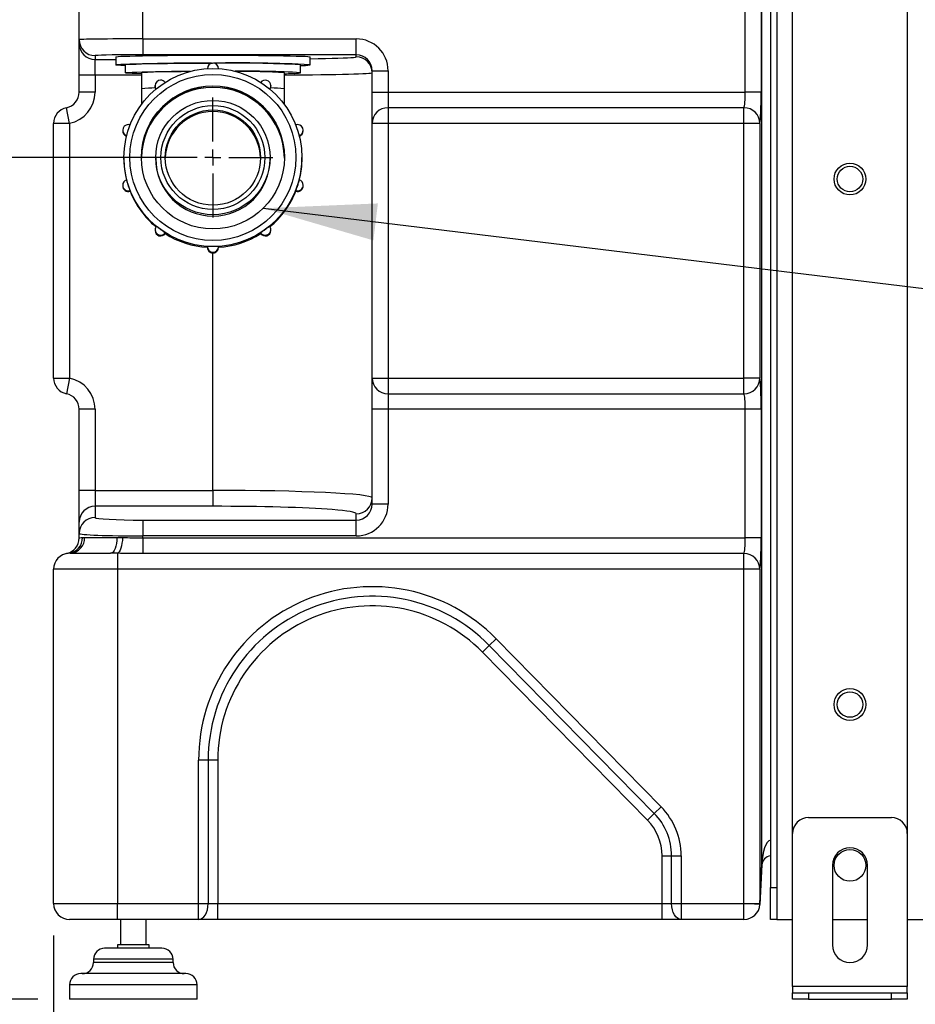
# Model space of a CAD drawing. Units: millimetres. Extents: x 4 to 416, y 4 to 293.
# Drawn here: x 42 to 70, y 66 to 97 of the extents above; entities that cross this region are included whole.
import ezdxf

# ---------------------------------------------------------------- set-up
doc = ezdxf.new("R2010")
doc.units = ezdxf.units.MM
doc.layers.add('FORMAT', color=7, linetype='Continuous')
doc.styles.add('SLDTEXTSTYLE0', font='TXT', dxfattribs={"width": 0.75})
doc.dimstyles.new('SLDDIMSTYLE0', dxfattribs={"dimtxt": 3.5, "dimasz": 3.556, "dimexe": 0, "dimexo": 0.0625, "dimgap": 0.875, "dimtad": 1, "dimdec": 0, "dimlfac": 10, "dimrnd": 1e-09, "dimzin": 12, "dimdsep": 46, "dimtxsty": 'SLDTEXTSTYLE0', "dimsah": 1, "dimcen": 0.09, "dimadec": 0, "dimazin": 3, "dimtfac": 1, "dimtdec": 0, "dimtofl": 0, "dimtmove": 0, "dimatfit": 3, "dimfxl": 0, "dimfrac": 2, "dimtolj": 1, "dimtzin": 12, "dimarcsym": 0})
doc.dimstyles.new('SLDDIMSTYLE3', dxfattribs={"dimtxt": 0.18, "dimasz": 3.556, "dimexe": 0, "dimexo": 0.0625, "dimgap": 0, "dimtad": 0, "dimtih": 1, "dimtoh": 1, "dimdec": 0, "dimrnd": 1e-09, "dimzin": 0, "dimdsep": 46, "dimtxsty": 'Standard', "dimsah": 1, "dimcen": 0.09, "dimadec": 0, "dimazin": 0, "dimtfac": 3.556, "dimtdec": 0, "dimtofl": 0, "dimtmove": 0, "dimatfit": 3, "dimfxl": 0, "dimfrac": 2, "dimtolj": 1, "dimtzin": 0, "dimarcsym": 0})

# ---------------------------------------------------------------- blocks, each defined once
blk = doc.blocks.new('_D_3')
at = {"layer": 'FORMAT'}
for p, q in [((46.874, 92.352), (28.432, 92.352)), ((29.432, 92.352), (29.432, 65.927)), ((42.374, 65.927), (28.432, 65.927))]:
    blk.add_line(p, q, dxfattribs=at)
for points in [[(29.432, 92.352), (29.051, 88.796), (29.813, 88.796)], [(29.432, 65.927), (29.813, 69.483), (29.051, 69.483)]]:
    blk.add_solid(points, dxfattribs=at)
at = {"layer": 'FORMAT', "insert": (24.92, 75.26), "char_height": 3.5, "attachment_point": 1, "rotation": 90, "style": 'SLDTEXTSTYLE0'}
blk.add_mtext('264', dxfattribs=at)
blk = doc.blocks.new('_D_4')
at = {"layer": 'FORMAT'}
for p, q in [((65.354, 165.927), (21.832, 165.927)), ((22.832, 165.927), (22.832, 65.927)), ((42.374, 65.927), (21.832, 65.927))]:
    blk.add_line(p, q, dxfattribs=at)
for points in [[(22.832, 165.927), (22.451, 162.371), (23.213, 162.371)], [(22.832, 65.927), (23.213, 69.483), (22.451, 69.483)]]:
    blk.add_solid(points, dxfattribs=at)
at = {"layer": 'FORMAT', "insert": (18.32, 110.755), "char_height": 3.5, "attachment_point": 1, "rotation": 90, "style": 'SLDTEXTSTYLE0'}
blk.add_mtext('1000', dxfattribs=at)
blk = doc.blocks.new('_D_5')
at = {"layer": 'FORMAT'}
for p, q in [((42.874, 67.927), (42.874, 50.647)), ((92.874, 67.927), (92.874, 50.647)), ((42.874, 51.647), (92.874, 51.647))]:
    blk.add_line(p, q, dxfattribs=at)
for points in [[(42.874, 51.647), (46.43, 51.266), (46.43, 52.028)], [(92.874, 51.647), (89.318, 52.028), (89.318, 51.266)]]:
    blk.add_solid(points, dxfattribs=at)
at = {"layer": 'FORMAT', "insert": (64.581, 56.159), "char_height": 3.5, "attachment_point": 1, "style": 'SLDTEXTSTYLE0'}
blk.add_mtext('500', dxfattribs=at)
blk = doc.blocks.new('SW_CENTERMARKSYMBOL_2')
at = {"layer": 'FORMAT', "color": 0}
for p, q in [((0, 0.5), (0, 1.882)), ((-0.5, 0), (-1.882, 0)), ((0, 0), (-0.25, 0)), ((0, 0), (0, 0.25)), ((0, 0), (0, -0.25)), ((0, 0), (0.25, 0)), ((0.5, 0), (1.882, 0)), ((0, -0.5), (0, -1.882))]:
    blk.add_line(p, q, dxfattribs=at)

msp = doc.modelspace()

# ---------------------------------------------------------------- linework, layer by layer
at = {"color": 7, "linetype": 'Continuous', "lineweight": 25}
for p, q in [((65.374, 168.227), (65.374, 69.427)), ((65.574, 142.927), (65.574, 69.427)), ((65.11, 70.169), (65.11, 112.927)), ((66.074, 71.127), (66.074, 112.277)), ((69.674, 112.277), (69.674, 71.127)), ((43.674, 96.053), (43.674, 98.447)), ((45.674, 96.079), (45.674, 98.447)), ((64.587, 94.407), (64.587, 98.447)), ((65.086, 98.447), (65.086, 94.407)), ((43.674, 95.935), (43.674, 96.053)), ((43.674, 94.935), (43.674, 95.935)), ((45.674, 96.079), (45.674, 95.579)), ((45.674, 96.079), (52.374, 96.079)), ((52.374, 95.579), (52.374, 96.079)), ((44.174, 95.553), (44.174, 95.435)), ((52.374, 95.579), (45.674, 95.579)), ((52.374, 95.514), (52.374, 95.579)), ((44.174, 94.935), (44.174, 95.435)), ((44.174, 95.435), (44.824, 95.435)), ((44.824, 95.514), (44.824, 95.264)), ((45.124, 95.264), (45.124, 95.014)), ((50.624, 95.014), (50.624, 95.264)), ((50.924, 95.264), (50.924, 95.514)), ((44.174, 94.935), (43.674, 94.935)), ((43.674, 94.407), (43.674, 94.935)), ((44.174, 94.935), (44.174, 94.407)), ((45.629, 94.935), (44.174, 94.935)), ((45.629, 95.014), (45.629, 94.514)), ((47.699, 95.143), (47.699, 95.143)), ((48.049, 95.143), (48.049, 95.143)), ((50.119, 94.514), (50.119, 95.014)), ((52.874, 95.079), (53.374, 95.079)), ((52.874, 94.407), (52.874, 95.079)), ((53.374, 95.079), (53.374, 94.407)), ((46.057, 94.61), (46.057, 94.588)), ((49.692, 94.588), (49.692, 94.61)), ((44.174, 94.407), (43.674, 94.407)), ((45.629, 94.514), (45.629, 94.018)), ((50.119, 94.018), (50.119, 94.514)), ((52.874, 93.427), (52.874, 94.407)), ((52.874, 94.407), (53.374, 94.407)), ((53.374, 94.407), (53.374, 93.917)), ((53.374, 94.407), (64.587, 94.407)), ((65.086, 94.407), (64.587, 94.407)), ((43.374, 93.427), (43.274, 93.917)), ((53.374, 93.917), (53.374, 93.427)), ((64.545, 93.917), (53.374, 93.917)), ((64.545, 93.427), (64.545, 93.917)), ((42.874, 85.427), (42.874, 93.427)), ((43.374, 93.427), (42.874, 93.427)), ((43.374, 93.427), (43.374, 85.427)), ((53.374, 93.427), (52.874, 93.427)), ((52.874, 85.427), (52.874, 93.427)), ((53.374, 93.427), (53.374, 85.427)), ((64.545, 93.427), (53.374, 93.427)), ((64.545, 85.427), (64.545, 93.427)), ((65.044, 93.427), (64.545, 93.427)), ((65.044, 93.427), (65.044, 85.427)), ((45.041, 93.212), (45.041, 93.191)), ((50.708, 93.191), (50.708, 93.212)), ((45.079, 92.354), (45.079, 92.322)), ((46.079, 92.352), (46.079, 92.309)), ((49.669, 92.309), (49.669, 92.352)), ((50.669, 92.322), (50.669, 92.354)), ((45.041, 91.485), (45.041, 91.463)), ((45.276, 91.299), (45.276, 91.321)), ((50.473, 91.321), (50.473, 91.299)), ((50.708, 91.463), (50.708, 91.485)), ((46.057, 90.088), (46.057, 90.066)), ((46.376, 89.968), (46.376, 89.99)), ((49.373, 89.99), (49.373, 89.968)), ((49.692, 90.066), (49.692, 90.088)), ((47.699, 89.554), (47.7, 89.56)), ((47.699, 89.554), (47.699, 89.532)), ((47.874, 81.901), (47.874, 89.357)), ((48.049, 89.56), (48.049, 89.554)), ((48.049, 89.532), (48.049, 89.554)), ((42.874, 85.427), (43.374, 85.427)), ((43.374, 85.427), (43.274, 84.937)), ((52.874, 85.427), (53.374, 85.427)), ((52.874, 84.447), (52.874, 85.427)), ((53.374, 85.427), (53.374, 84.937)), ((53.374, 85.427), (64.545, 85.427)), ((64.545, 84.937), (64.545, 85.427)), ((65.044, 85.427), (64.545, 85.427)), ((53.374, 84.937), (64.545, 84.937)), ((53.374, 84.937), (53.374, 84.447)), ((44.174, 84.447), (43.674, 84.447)), ((43.674, 81.901), (43.674, 84.447)), ((44.174, 84.447), (44.174, 81.901)), ((53.374, 84.447), (52.874, 84.447)), ((52.874, 81.472), (52.874, 84.447)), ((64.587, 84.447), (53.374, 84.447)), ((53.374, 84.447), (53.374, 81.472)), ((65.086, 84.447), (64.587, 84.447)), ((64.587, 80.407), (64.587, 84.447)), ((65.086, 84.447), (65.086, 80.407)), ((44.174, 81.901), (43.674, 81.901)), ((43.674, 80.903), (43.674, 81.901)), ((44.174, 81.901), (44.174, 81.402)), ((44.174, 81.901), (47.874, 81.901)), ((47.874, 81.901), (47.874, 81.402)), ((44.174, 81.402), (44.174, 81.048)), ((47.874, 81.402), (44.174, 81.402)), ((53.374, 81.472), (52.874, 81.472)), ((52.374, 80.969), (52.374, 81.166)), ((43.674, 80.549), (43.674, 80.903)), ((45.674, 80.969), (45.674, 80.47)), ((45.674, 80.969), (52.374, 80.969)), ((52.374, 80.47), (52.374, 80.969)), ((43.674, 80.407), (43.674, 80.549)), ((43.78, 80.424), (43.847, 80.427)), ((43.847, 80.427), (44.862, 80.427)), ((44.862, 80.427), (45.034, 80.424)), ((45.674, 80.407), (45.674, 80.47)), ((52.374, 80.47), (45.674, 80.47)), ((45.674, 80.407), (45.674, 79.917)), ((45.674, 80.407), (64.587, 80.407)), ((65.086, 80.407), (64.587, 80.407)), ((43.39, 79.927), (43.34, 79.926)), ((43.39, 79.927), (44.659, 79.927)), ((44.874, 79.926), (44.659, 79.927)), ((44.874, 79.926), (44.874, 79.427)), ((64.545, 79.917), (45.674, 79.917)), ((64.545, 79.427), (64.545, 79.917)), ((44.874, 79.427), (42.874, 79.427)), ((42.874, 68.927), (42.874, 79.427)), ((44.874, 79.427), (44.874, 68.927)), ((64.545, 79.427), (44.874, 79.427)), ((64.545, 68.927), (64.545, 79.427)), ((65.044, 79.427), (64.545, 79.427)), ((65.044, 79.427), (65.044, 68.927)), ((56.335, 76.825), (56.549, 77.035)), ((56.549, 77.035), (56.763, 77.245)), ((61.73, 71.758), (56.549, 77.035)), ((56.763, 77.245), (61.944, 71.968)), ((61.516, 71.548), (56.335, 76.825)), ((47.424, 68.927), (47.424, 73.427)), ((47.724, 73.427), (47.424, 73.427)), ((47.724, 73.427), (47.724, 68.927)), ((48.024, 73.427), (47.724, 73.427)), ((48.024, 73.427), (48.024, 68.927)), ((61.516, 71.548), (61.73, 71.758)), ((61.73, 71.758), (61.944, 71.968)), ((66.574, 71.627), (69.174, 71.627)), ((66.074, 66.327), (66.074, 71.127)), ((69.674, 71.127), (69.674, 66.327)), ((61.974, 70.427), (62.274, 70.427)), ((61.974, 68.927), (61.974, 70.427)), ((62.274, 70.427), (62.574, 70.427)), ((62.274, 68.927), (62.274, 70.427)), ((62.574, 70.427), (62.574, 68.927)), ((65.044, 68.927), (65.11, 70.169)), ((65.11, 70.142), (65.044, 68.901)), ((67.324, 70.127), (67.324, 67.627)), ((68.424, 67.627), (68.424, 70.127)), ((65.374, 69.427), (65.574, 69.427)), ((65.374, 68.427), (65.374, 69.427)), ((65.574, 69.427), (65.574, 68.427)), ((42.874, 68.927), (44.874, 68.927)), ((44.874, 68.427), (44.874, 68.927)), ((44.874, 68.927), (47.424, 68.927)), ((47.424, 68.427), (47.424, 68.927)), ((47.424, 68.927), (47.724, 68.927)), ((47.724, 68.927), (48.024, 68.927)), ((48.024, 68.427), (48.024, 68.927)), ((48.024, 68.927), (61.974, 68.927)), ((61.974, 68.427), (61.974, 68.927)), ((61.974, 68.927), (62.274, 68.927)), ((62.274, 68.927), (62.574, 68.927)), ((62.574, 68.927), (64.545, 68.927)), ((62.574, 68.927), (62.574, 68.427)), ((64.545, 68.427), (64.545, 68.927)), ((65.044, 68.901), (64.545, 68.927)), ((64.545, 68.927), (65.044, 68.927)), ((44.874, 68.427), (43.374, 68.427)), ((47.424, 68.427), (44.874, 68.427)), ((44.974, 68.427), (44.974, 67.627)), ((45.774, 67.627), (45.774, 68.427)), ((48.024, 68.427), (47.424, 68.427)), ((61.974, 68.427), (48.024, 68.427)), ((62.574, 68.427), (61.974, 68.427)), ((64.545, 68.427), (62.574, 68.427)), ((65.574, 68.427), (65.374, 68.427)), ((65.574, 68.427), (66.074, 68.427)), ((67.324, 68.427), (68.424, 68.427)), ((69.674, 68.427), (70.174, 68.427)), ((46.274, 67.527), (44.474, 67.527)), ((44.874, 67.627), (44.874, 67.527)), ((45.874, 67.627), (44.874, 67.627)), ((45.874, 67.527), (45.874, 67.627)), ((44.124, 67.177), (44.124, 67.077)), ((46.624, 67.177), (44.124, 67.177)), ((46.624, 67.077), (46.624, 67.177)), ((46.624, 67.077), (44.124, 67.077)), ((47.024, 66.727), (43.724, 66.727)), ((43.374, 66.377), (43.374, 65.927)), ((47.374, 66.377), (43.374, 66.377)), ((47.374, 65.927), (47.374, 66.377)), ((66.074, 66.327), (66.074, 66.127)), ((69.674, 66.327), (66.074, 66.327)), ((69.674, 66.127), (69.674, 66.327)), ((47.374, 65.927), (43.374, 65.927)), ((66.074, 65.927), (66.074, 66.127)), ((66.074, 66.127), (66.574, 66.127)), ((66.574, 65.927), (66.074, 65.927)), ((66.574, 66.127), (66.574, 65.927)), ((66.574, 66.127), (69.174, 66.127)), ((66.574, 65.927), (69.174, 65.927)), ((69.174, 65.927), (69.174, 66.127)), ((69.174, 66.127), (69.674, 66.127)), ((69.674, 65.927), (69.174, 65.927)), ((69.674, 66.127), (69.674, 65.927))]:
    msp.add_line(p, q, dxfattribs=at)
at = {"color": 7, "linetype": 'Continuous', "lineweight": 25, "flags": 128}
for points in [[(44.824, 95.514), (44.842, 95.52), (44.896, 95.525), (44.984, 95.531), (45.106, 95.536), (45.261, 95.541), (45.446, 95.546), (45.66, 95.551), (45.9, 95.555), (46.163, 95.558), (46.446, 95.561), (46.746, 95.564), (47.058, 95.565), (47.381, 95.567), (47.709, 95.567), (48.04, 95.567), (48.368, 95.567), (48.69, 95.565), (49.003, 95.564), (49.303, 95.561), (49.586, 95.558), (49.849, 95.555), (50.089, 95.551), (50.303, 95.546), (50.488, 95.541), (50.643, 95.536), (50.765, 95.531), (50.853, 95.525), (50.907, 95.52), (50.924, 95.514)], [(45.124, 95.241), (45.106, 95.242), (44.984, 95.247), (44.896, 95.253), (44.842, 95.258), (44.824, 95.264), (44.842, 95.27), (44.896, 95.276), (44.984, 95.281), (45.106, 95.286), (45.261, 95.292), (45.446, 95.296), (45.66, 95.301), (45.9, 95.305), (46.163, 95.308), (46.446, 95.311), (46.746, 95.314), (47.058, 95.315), (47.381, 95.317), (47.709, 95.317), (47.856, 95.317)], [(45.629, 94.986), (45.48, 94.991), (45.341, 94.995), (45.236, 95.001), (45.165, 95.006), (45.129, 95.011), (45.129, 95.017), (45.165, 95.022), (45.236, 95.028), (45.341, 95.033), (45.48, 95.038), (45.65, 95.042), (45.848, 95.047), (46.074, 95.05), (46.322, 95.054), (46.591, 95.057), (46.877, 95.059), (47.175, 95.061), (47.179, 95.061)], [(46.091, 94.505), (46.062, 94.565), (46.057, 94.61)], [(49.692, 94.61), (49.686, 94.565), (49.658, 94.505)], [(46.057, 94.588), (46.062, 94.543), (46.082, 94.498)], [(49.667, 94.498), (49.686, 94.543), (49.692, 94.588)], [(44.862, 80.427), (44.858, 80.329), (44.847, 80.235), (44.828, 80.149), (44.802, 80.073), (44.772, 80.011), (44.737, 79.965), (44.698, 79.936), (44.659, 79.927)], [(45.034, 80.424), (45.03, 80.331), (45.019, 80.241), (45.004, 80.157), (44.984, 80.083), (44.96, 80.02), (44.933, 79.972), (44.904, 79.94), (44.874, 79.926)], [(47.424, 68.427), (47.483, 68.436), (47.539, 68.465), (47.591, 68.511), (47.637, 68.573), (47.674, 68.649), (47.702, 68.735), (47.719, 68.829), (47.724, 68.927)], [(62.574, 68.427), (62.516, 68.436), (62.46, 68.465), (62.408, 68.511), (62.362, 68.573), (62.325, 68.649), (62.297, 68.735), (62.28, 68.829), (62.274, 68.927)]]:
    msp.add_lwpolyline(points, dxfattribs=at)
at = {"color": 7, "linetype": 'Continuous', "lineweight": 25}
for centre, radius in [((47.874, 92.354), 2.795), ((47.874, 92.357), 2.607), ((47.874, 92.357), 2.245), ((47.874, 92.352), 1.795), ((47.874, 92.352), 1.495), ((67.874, 91.677), 0.5), ((67.874, 91.677), 0.4), ((67.874, 75.177), 0.5), ((67.874, 75.177), 0.4), ((67.874, 70.127), 0.5)]:
    msp.add_circle(centre, radius, dxfattribs=at)
for centre, radius, start, end in [((44.174, 96.053), 0.5, 180.0044, 270.0044), ((44.174, 95.935), 0.5, 180.0044, 270.0044), ((47.233, 52.651), 42.665, 89.2009, 92.8328), ((47.874, 95.143), 0.175, 360, 180), ((48.672, 53.331), 41.994, 86.9253, 91.0626), ((48.568, 55.588), 39.73, 87.0329, 90.9334), ((50.608, 97.426), 2.185, 270.44, 278.3363), ((52.374, 95.014), 0.5, 0.0044, 90.0044), ((46.855, 75.907), 19.147, 89.1342, 93.6686), ((48.971, 67.359), 27.705, 86.5796, 90.8315), ((48.894, 75.907), 19.147, 86.3314, 90.8658), ((50.147, 99.096), 4.11, 269.614, 276.6694), ((46.232, 94.61), 0.175, 90, 180), ((46.232, 94.61), 0.175, 35.5879, 90), ((49.517, 94.61), 0.175, 360, 144.4121), ((43.174, 94.407), 0.5, 281.537, 0), ((43.174, 94.407), 1, 281.537, 0), ((47.874, 92.353), 2.245, 0.0066, 179.9934), ((47.874, 92.345), 2.245, 0.0066, 179.9934), ((46.058, 90.566), 3.971, 89.911, 96.1927), ((47.874, 92.309), 2.245, 0.6192, 179.3808), ((46.232, 94.588), 0.175, 180, 211.0026), ((49.517, 94.588), 0.175, 328.9974, 360), ((49.691, 90.566), 3.971, 83.8073, 90.089), ((43.374, 93.427), 0.5, 101.537, 180), ((47.874, 92.304), 1.495, 0.9266, 179.0734), ((53.369, 93.422), 0.495, 89.4213, 179.4093), ((64.544, 93.416), 0.501, 1.2499, 89.8409), ((45.216, 93.212), 0.175, 90, 180), ((45.216, 93.212), 0.175, 70.2341, 90), ((50.533, 93.212), 0.175, 90, 109.789), ((50.533, 93.212), 0.175, 360, 90), ((45.216, 93.212), 0.175, 180.0021, 253.8003), ((45.216, 93.191), 0.175, 180, 251.6413), ((45.216, 93.191), 0.175, 180.002, 251.6496), ((50.533, 93.212), 0.175, 286.1997, 359.9979), ((50.533, 93.191), 0.175, 288.3587, 360), ((50.533, 93.191), 0.175, 288.3504, 359.998), ((47.874, 92.322), 2.794, 180, 193.8917), ((47.874, 92.309), 1.795, 180.004, 270.0048), ((47.875, 92.309), 1.795, 269.9961, 359.9952), ((47.875, 92.322), 2.794, 346.1083, 360), ((45.216, 91.485), 0.175, 106.2278, 180), ((50.533, 91.485), 0.175, 360, 73.7691), ((45.216, 91.485), 0.175, 180.0055, 289.7967), ((45.216, 91.463), 0.175, 180, 289.8119), ((45.216, 91.463), 0.175, 180.0064, 289.7958), ((47.874, 92.322), 2.795, 201.4991, 230.1069), ((47.875, 92.322), 2.795, 309.8932, 338.5009), ((50.533, 91.485), 0.175, 250.2042, 359.9936), ((50.533, 91.463), 0.175, 250.1906, 360), ((50.533, 91.463), 0.175, 250.2033, 359.9945), ((46.232, 90.088), 0.175, 142.1775, 180), ((46.232, 90.088), 0.175, 180.0064, 325.7924), ((46.232, 90.066), 0.175, 180, 325.7631), ((46.232, 90.066), 0.175, 180.0082, 325.7907), ((49.517, 90.088), 0.175, 214.2093, 359.9918), ((49.517, 90.066), 0.175, 214.2069, 360), ((49.517, 90.066), 0.175, 214.2076, 359.9936), ((49.517, 90.088), 0.175, 360, 37.7874), ((47.874, 92.323), 2.795, 237.5361, 266.4111), ((47.874, 92.323), 2.795, 273.5888, 302.4639), ((47.874, 89.554), 0.175, 180.007, 359.993), ((47.874, 89.532), 0.175, 180, 0.2238), ((47.874, 89.532), 0.175, 180.007, 359.993), ((43.374, 85.427), 0.5, 180, 258.463), ((43.174, 84.447), 1, 0, 78.463), ((53.369, 85.432), 0.495, 180.5907, 270.5787), ((64.544, 85.438), 0.501, 270.1591, 358.7501), ((43.174, 84.447), 0.5, 0, 78.463), ((52.375, 81.666), 0.5, 269.9607, 359.9607), ((44.174, 80.902), 0.5, 89.9607, 179.9607), ((44.174, 80.548), 0.5, 89.9607, 179.9607), ((43.174, 80.407), 0.5, 281.537, 0), ((43.295, 80.409), 0.485, 275.3937, 1.8497), ((43.367, 80.406), 0.48, 272.6961, 2.4635), ((43.374, 79.427), 0.5, 93.9304, 180), ((64.544, 79.416), 0.501, 1.2499, 89.8409), ((52.874, 73.427), 5.45, 44.4741, 180), ((52.874, 73.427), 5.15, 44.4741, 180), ((52.874, 73.427), 4.85, 44.4741, 180), ((60.374, 70.427), 1.9, 0, 44.4741), ((60.374, 70.427), 2.2, 0, 44.4741), ((60.374, 70.427), 1.6, 0, 44.4741), ((66.574, 71.127), 0.5, 90, 180), ((69.174, 71.127), 0.5, 0, 90), ((67.874, 70.127), 0.55, 0, 180), ((65.409, 70.127), 0.3, 96.64, 177), ((64.86, 70.156), 0.25, 357.0033, 2.9967), ((43.374, 68.927), 0.5, 180, 270), ((64.545, 68.927), 0.5, 270, 357), ((64.795, 68.914), 0.25, 357.0033, 2.9967), ((44.474, 67.177), 0.35, 90, 180), ((46.274, 67.177), 0.35, 0, 90), ((67.874, 67.627), 0.55, 180, 0), ((43.774, 67.077), 0.35, 270, 0), ((46.974, 67.077), 0.35, 180, 270), ((43.724, 66.377), 0.35, 90, 180), ((47.024, 66.377), 0.35, 360, 90)]:
    msp.add_arc(centre, radius, start, end, dxfattribs=at)
for centre, major_axis, ratio, start_param, end_param in [((45.674, 96.053), (2, 0), 0.013091, 1.570796, 3.141593), ((52.374, 95.079), (0, 1), 0.999848, 4.712389, 6.283185), ((45.674, 95.553), (1.5, 0), 0.017455, 2.96752, 3.141593), ((45.674, 95.553), (1.5, 0), 0.017455, 1.570796, 2.96752), ((52.374, 95.079), (0, 0.5), 0.999543, 4.712389, 6.283185), ((47.874, 95.514), (4.5, 0), 0.017455, 5.457125, 6.088295), ((47.874, 95.514), (4.5, 0), 0.017455, 6.088295, 6.283185), ((47.874, 95.014), (5, 0), 0.01571, 5.178035, 6.283185), ((64.535, 94.407), (0, 0.5), 0.104816, 3.342951, 4.712389), ((65.034, 94.407), (0, 1), 0.052408, 3.342951, 4.712389), ((65.034, 84.447), (0, 1), 0.052408, 4.712389, 6.081827), ((64.535, 84.447), (0, 0.5), 0.104816, 4.712389, 6.081827), ((47.874, 81.665), (5, 0), 0.047167, 0, 1.570796), ((47.874, 81.166), (4.5, 0), 0.052408, 0.58668, 1.570796), ((52.374, 81.472), (0, 1.001), 0.99863, 3.141593, 4.712389), ((52.374, 81.472), (0, 0.502), 0.995902, 3.141593, 4.712389), ((45.674, 81.048), (1.5, 0), 0.052408, 3.141593, 4.712389), ((47.874, 81.166), (4.5, 0), 0.052408, 0, 0.58668), ((45.674, 80.549), (2, 0), 0.039306, 3.141593, 4.712389), ((64.535, 80.407), (0, 0.5), 0.104816, 3.342951, 4.712389), ((65.034, 80.407), (0, 1), 0.052408, 3.342951, 4.712389), ((65.409, 70.127), (0, 0.8), 0.375, 0.11589, 1.518436)]:
    msp.add_ellipse(centre, major_axis=major_axis, ratio=ratio, start_param=start_param, end_param=end_param, dxfattribs=at)
for points, knots in [([(45.276, 91.321), (45.275, 91.323), (45.273, 91.327), (45.262, 91.356), (45.247, 91.398), (45.228, 91.451), (45.21, 91.508), (45.193, 91.562), (45.18, 91.609), (45.171, 91.641), (45.168, 91.653), (45.167, 91.653), (45.167, 91.653)], [0, 0, 0, 0, 0.1073, 0.214634, 0.321995, 0.429338, 0.53658, 0.643743, 0.750946, 0.858258, 0.965623, 1, 1, 1, 1]), ([(50.581, 91.653), (50.581, 91.652), (50.58, 91.649), (50.572, 91.62), (50.561, 91.578), (50.545, 91.526), (50.526, 91.469), (50.508, 91.414), (50.491, 91.368), (50.479, 91.335), (50.474, 91.322), (50.473, 91.321), (50.473, 91.321)], [0, 0, 0, 0, 0.1073, 0.214634, 0.321995, 0.429338, 0.53658, 0.643743, 0.750946, 0.858258, 0.965623, 1, 1, 1, 1]), ([(46.376, 89.99), (46.375, 89.991), (46.371, 89.994), (46.346, 90.011), (46.309, 90.036), (46.263, 90.068), (46.215, 90.103), (46.169, 90.137), (46.131, 90.167), (46.104, 90.187), (46.094, 90.195), (46.093, 90.195), (46.093, 90.195)], [0, 0, 0, 0, 0.1073, 0.214634, 0.321995, 0.429338, 0.53658, 0.643743, 0.750946, 0.858258, 0.965623, 1, 1, 1, 1]), ([(49.656, 90.195), (49.654, 90.194), (49.651, 90.192), (49.628, 90.174), (49.593, 90.147), (49.549, 90.114), (49.501, 90.079), (49.454, 90.046), (49.413, 90.018), (49.385, 89.998), (49.373, 89.991), (49.373, 89.99), (49.373, 89.99)], [0, 0, 0, 0, 0.1073, 0.214634, 0.321995, 0.429338, 0.53658, 0.643743, 0.750946, 0.858258, 0.965623, 1, 1, 1, 1]), ([(48.049, 89.56), (48.047, 89.56), (48.044, 89.56), (48.013, 89.56), (47.969, 89.558), (47.914, 89.557), (47.854, 89.557), (47.797, 89.558), (47.748, 89.559), (47.714, 89.56), (47.701, 89.56), (47.7, 89.56), (47.7, 89.56)], [0, 0, 0, 0, 0.1072996, 0.2146342, 0.3219947, 0.4293381, 0.5365803, 0.6437429, 0.7509456, 0.8582577, 0.9656227, 1, 1, 1, 1]), ([(43.674, 80.407), (43.679, 80.408), (43.688, 80.411), (43.749, 80.42), (43.78, 80.424)], [0, 0, 0, 0, 0.493224, 1, 1, 1, 1]), ([(45.034, 80.424), (45.138, 80.42), (45.346, 80.411), (45.564, 80.408), (45.674, 80.407)], [0, 0, 0, 0, 0.493344, 1, 1, 1, 1]), ([(43.34, 79.926), (43.321, 79.923), (43.282, 79.919), (43.277, 79.917), (43.274, 79.917)], [0, 0, 0, 0, 0.498223, 1, 1, 1, 1]), ([(45.674, 79.917), (45.541, 79.917), (45.273, 79.919), (45.008, 79.923), (44.874, 79.926)], [0, 0, 0, 0, 0.498273, 1, 1, 1, 1])]:
    msp.add_open_spline(points, degree=3, knots=knots, dxfattribs=at)
at = {"layer": 'FORMAT'}
msp.add_circle((47.874, 92.352), 1.632, dxfattribs=at)

# ---------------------------------------------------------------- block references
msp.add_blockref('SW_CENTERMARKSYMBOL_2', (47.874, 92.352), dxfattribs=at)

# ---------------------------------------------------------------- dimensions: what is measured, and where the dimension line sits
for base, p1, p2, angle, picture, middle in [((22.832, 65.927), (66.354, 165.927), (43.374, 65.927), 90, '_D_4', (22.832, 115.927)), ((29.432, 65.927), (47.874, 92.352), (43.374, 65.927), 90, '_D_3', (29.432, 79.139)), ((92.874, 51.647), (42.874, 68.927), (92.874, 68.927), 0, '_D_5', (68.46, 51.647))]:
    dim = msp.add_linear_dim(base=base, p1=p1, p2=p2, angle=angle, dimstyle='SLDDIMSTYLE0', dxfattribs=at)
    dim.commit()
    dim.dimension.update_dxf_attribs({"geometry": picture, "text_midpoint": middle, "dimtype": 160})

# ---------------------------------------------------------------- leaders
msp.add_leader([(49.452, 90.76), (108.21, 83.626)], dimstyle='SLDDIMSTYLE3', dxfattribs=at)

doc.saveas('drawing.dxf')
